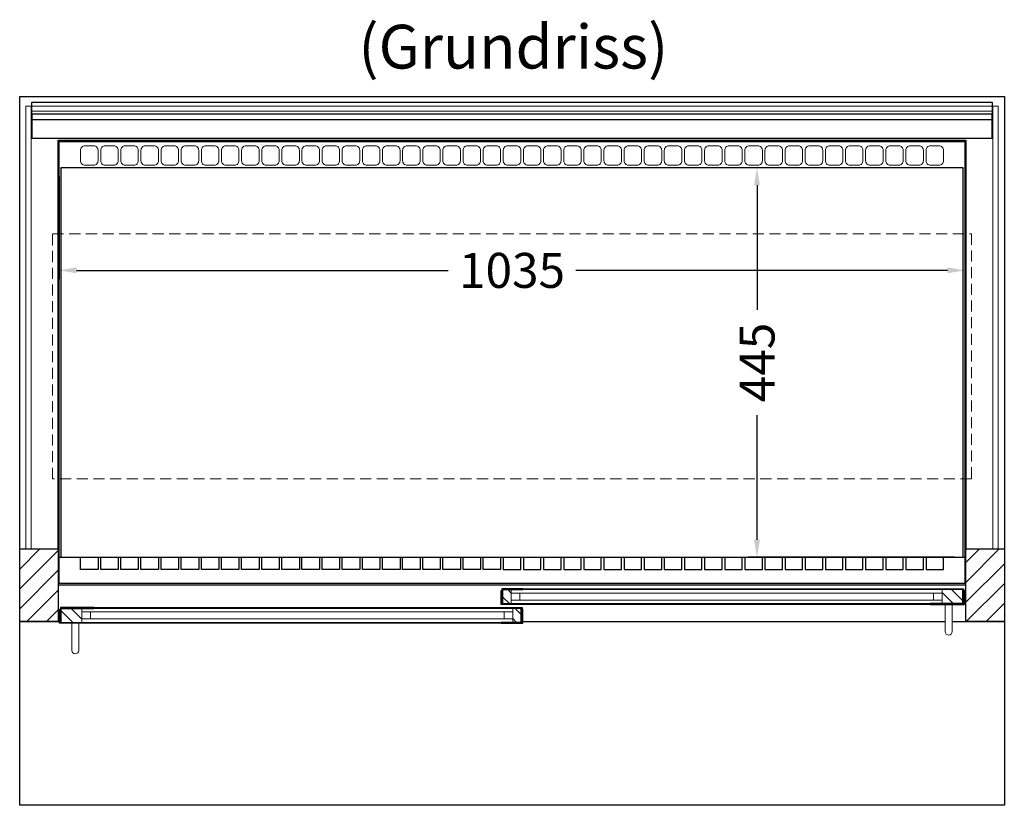
# Model space of a CAD drawing. Units: millimetres. Extents: x 16121 to 41121, y -67521 to -13121.
# Drawn here: x 34190 to 35315, y -61371 to -60474 of the extents above; entities that cross this region are included whole.
import ezdxf

# ---------------------------------------------------------------- set-up
doc = ezdxf.new("R2010")
doc.units = ezdxf.units.MM
doc.header["$LTSCALE"] = 2
doc.header["$PDMODE"] = 34
doc.header["$PDSIZE"] = 5
doc.linetypes.add('VERDECKT', pattern=[9.525, 6.35, -3.175])
for name, color, linetype, lineweight in [('A_BEMASSUNG', 1, 'Continuous', 13), ('A_GLAS', 4, 'Continuous', 20), ('A_SCHRAFFUR', 6, 'Continuous', 5), ('A_TEXT', 7, 'Continuous', 20), ('A_VERDECKT', 5, 'VERDECKT', 15), ('A_VOLL', 3, 'Continuous', 30)]:
    doc.layers.add(name, color=color, linetype=linetype, lineweight=lineweight)
doc.styles.add('ARIAL', font='arial.ttf')
doc.dimstyles.new('STANDARD_Bemassung', dxfattribs={"dimtxt": 40, "dimasz": 20, "dimexe": 10, "dimexo": 10, "dimgap": 15, "dimtad": 0, "dimdec": 0, "dimdsep": 46, "dimtxsty": 'ARIAL', "dimcen": 0.09, "dimclrt": 7, "dimazin": 0, "dimtfac": 1, "dimtdec": 0, "dimtmove": 2, "dimatfit": 3, "dimfxl": 1, "dimtolj": 1, "dimtzin": 0, "dimarcsym": 0})

# ---------------------------------------------------------------- blocks, each defined once
blk = doc.blocks.new('*D171')
at = {"layer": 'A_BEMASSUNG', "color": 0, "lineweight": -2, "ltscale": 2, "transparency": 16777216}
for p, q in [((34235.2, -60652.8), (34235.2, -60770.1)), ((35270.2, -60652.8), (35270.2, -60770.1)), ((34255.2, -60760.1), (34679.7, -60760.1)), ((35250.2, -60760.1), (34825.7, -60760.1))]:
    blk.add_line(p, q, dxfattribs=at)
at = {"layer": 'A_BEMASSUNG', "color": 0, "ltscale": 2, "transparency": 16777216}
for points in [[(34255.2, -60756.7), (34255.2, -60763.4), (34235.2, -60760.1)], [(35250.2, -60756.7), (35250.2, -60763.4), (35270.2, -60760.1)]]:
    blk.add_solid(points, dxfattribs=at)
at = {"layer": 'DEFPOINTS', "color": 0, "ltscale": 2, "transparency": 16777216}
for p in [(34235.2, -60642.8), (35270.2, -60642.8), (34235.2, -60760.1)]:
    blk.add_point(p, dxfattribs=at)
at = {"layer": 'A_BEMASSUNG', "color": 7, "ltscale": 2, "transparency": 16777216, "insert": (34752.7, -60760.1), "char_height": 40, "attachment_point": 5, "style": 'ARIAL'}
blk.add_mtext('\\A1;1035', dxfattribs=at)
blk = doc.blocks.new('*D211')
at = {"layer": 'A_BEMASSUNG', "color": 0, "lineweight": -2, "ltscale": 2, "transparency": 16777216}
for p, q in [((35258.2, -60642.8), (35022.6, -60642.8)), ((35032.6, -60662.8), (35032.6, -60805.1)), ((35032.6, -61067.8), (35032.6, -60925.4)), ((35258.2, -61087.8), (35022.6, -61087.8))]:
    blk.add_line(p, q, dxfattribs=at)
at = {"layer": 'A_BEMASSUNG', "color": 0, "ltscale": 2, "transparency": 16777216}
for points in [[(35029.2, -60662.8), (35035.9, -60662.8), (35032.6, -60642.8)], [(35029.2, -61067.8), (35035.9, -61067.8), (35032.6, -61087.8)]]:
    blk.add_solid(points, dxfattribs=at)
at = {"layer": 'DEFPOINTS', "color": 0, "ltscale": 2, "transparency": 16777216}
for p in [(35268.2, -60642.8), (35032.6, -61087.8), (35268.2, -61087.8)]:
    blk.add_point(p, dxfattribs=at)
at = {"layer": 'A_BEMASSUNG', "color": 7, "ltscale": 2, "transparency": 16777216, "insert": (35032.6, -60865.3), "char_height": 40, "attachment_point": 5, "rotation": 90, "style": 'ARIAL'}
blk.add_mtext('\\A1;445', dxfattribs=at)

msp = doc.modelspace()

# ---------------------------------------------------------------- hatches: boundary and pattern name
at = {"layer": 'A_SCHRAFFUR'}
h = msp.add_hatch(dxfattribs=at)
h.set_pattern_fill('_USER', color=256, scale=16, angle=45, pattern_type=0)
h.set_pattern_definition([(45, (12007.605, -58891.69), (-11.313708, 11.313708), [])])
h.paths.add_polyline_path([(34190.2, -61078.3), (34234.2, -61078.3), (34234.2, -61161.3), (34190.2, -61161.3)])
h = msp.add_hatch(dxfattribs=at)
h.set_pattern_fill('_USER', color=256, scale=16, angle=45, pattern_type=0)
h.set_pattern_definition([(45, (12017.605, -58891.69), (-11.313708, 11.313708), [])])
h.paths.add_polyline_path([(35271.2, -61078.3), (35315.2, -61078.3), (35315.2, -61161.3), (35271.2, -61161.3)])
h = msp.add_hatch(dxfattribs=at)
h.set_pattern_fill('_USER', color=256, scale=10, angle=135, pattern_type=0)
h.set_pattern_definition([(135, (64241.022, -65954.186), (-7.0710678, -7.0710678), [])])
h.paths.add_polyline_path([(34742.2, -61124.8), (34751.7, -61124.8), (34751.7, -61128.8), (34751.7, -61136.8), (34751.7, -61140.8), (34742.2, -61140.8)])
h = msp.add_hatch(dxfattribs=at)
h.set_pattern_fill('_USER', color=256, scale=10, angle=135, pattern_type=0)
h.set_pattern_definition([(135, (64083.522, -65954.186), (-7.0710678, -7.0710678), [])])
h.paths.add_polyline_path([(35267.7, -61140.8), (35244.2, -61140.8), (35244.2, -61136.8), (35244.2, -61128.8), (35244.2, -61124.8), (35267.7, -61124.8)])
h = msp.add_hatch(dxfattribs=at)
h.set_pattern_fill('_USER', color=256, scale=10, angle=135, pattern_type=0)
h.set_pattern_definition([(135, (64399.522, -65954.186), (-7.0710678, -7.0710678), [])])
h.paths.add_polyline_path([(34261.2, -61146.3), (34261.2, -61150.3), (34261.2, -61158.3), (34261.2, -61162.3), (34237.7, -61162.3), (34237.7, -61146.3)])
h = msp.add_hatch(dxfattribs=at)
h.set_pattern_fill('_USER', color=256, scale=10, angle=135, pattern_type=0)
h.set_pattern_definition([(135, (64242.022, -65954.186), (-7.0710678, -7.0710678), [])])
h.paths.add_polyline_path([(34753.7, -61150.3), (34753.7, -61146.3), (34763.2, -61146.3), (34763.2, -61162.3), (34753.7, -61162.3), (34753.7, -61158.3)])

# ---------------------------------------------------------------- linework, layer by layer
at = {"layer": 'A_GLAS', "ltscale": 2}
for points in [[(34197.2, -60572.3), (34203.2, -60572.3), (34203.2, -61078.3), (34197.2, -61078.3)], [(34204.2, -60572.3), (35301.2, -60572.3), (35301.2, -60578.3), (34204.2, -60578.3)], [(35302.2, -60572.3), (35308.2, -60572.3), (35308.2, -61078.3), (35302.2, -61078.3)], [(35244.2, -61124.8), (34751.7, -61124.8), (34751.7, -61128.8), (35244.2, -61128.8)], [(34751.7, -61128.8), (34751.7, -61136.8), (34761.7, -61136.8), (34761.7, -61128.8), (34751.7, -61128.8)], [(35244.2, -61128.8), (35244.2, -61136.8), (35234.2, -61136.8), (35234.2, -61128.8), (35244.2, -61128.8)], [(35244.2, -61136.8), (34751.7, -61136.8), (34751.7, -61140.8), (35244.2, -61140.8)], [(34261.2, -61146.3), (34753.7, -61146.3), (34753.7, -61150.3), (34261.2, -61150.3)], [(34261.2, -61150.3), (34261.2, -61158.3), (34271.2, -61158.3), (34271.2, -61150.3), (34261.2, -61150.3)], [(34753.7, -61150.3), (34753.7, -61158.3), (34743.7, -61158.3), (34743.7, -61150.3), (34753.7, -61150.3)], [(34261.2, -61158.3), (34753.7, -61158.3), (34753.7, -61162.3), (34261.2, -61162.3)]]:
    msp.add_lwpolyline(points, close=True, dxfattribs=at)
at = {"layer": 'A_VERDECKT', "color": 144}
msp.add_lwpolyline([(34227.7, -60718.3), (35277.7, -60718.3), (35277.7, -60998.3), (34227.7, -60998.3)], close=True, dxfattribs=at)
at = {"layer": 'A_VOLL', "ltscale": 2}
for points in [[(34190.2, -61161.3), (34190.2, -60561.3), (35315.2, -60561.3), (35315.2, -61161.3)], [(34234.2, -61078.3), (34234.2, -60611.3), (35271.2, -60611.3), (35271.2, -61079.3)], [(34234.2, -61119.3), (35271.2, -61119.3)], [(35255.7, -61161.3), (35315.2, -61161.3), (35315.2, -61371.3), (34190.2, -61371.3), (34190.2, -61161.3), (34235.7, -61161.3)], [(34765.2, -61161.3), (35247.7, -61161.3)]]:
    msp.add_lwpolyline(points, dxfattribs=at)
at = {"layer": 'A_VOLL', "color": 252}
for points in [[(34204.2, -60572.3), (34204.2, -60567.8), (35301.2, -60567.8), (35301.2, -60572.3)], [(35301.2, -60578.3), (35301.2, -60581.8), (34204.2, -60581.8), (34204.2, -60578.3)]]:
    msp.add_lwpolyline(points, dxfattribs=at)
at = {"layer": 'A_VOLL', "color": 253}
for points in [[(34204.2, -60581.8), (34204.2, -60609.1), (35301.2, -60609.1), (35301.2, -60581.8)], [(35301.2, -60587.9), (34204.2, -60587.9)]]:
    msp.add_lwpolyline(points, dxfattribs=at)
at = {"layer": 'A_VOLL', "color": 30, "ltscale": 2}
for points in [[(34235.2, -61087.8), (34235.2, -60612.8), (35270.2, -60612.8), (35270.2, -61087.8)], [(35268.2, -61087.8), (35268.2, -60642.8), (34237.2, -60642.8), (34237.2, -61087.8)]]:
    msp.add_lwpolyline(points, dxfattribs=at)
at = {"layer": 'A_VOLL', "color": 30, "lineweight": 9}
for points in [[(34279.7, -60634.8), (34279.7, -60622.8, 0.414214), (34274.7, -60617.8), (34264.7, -60617.8, 0.414214), (34259.7, -60622.8), (34259.7, -60634.8, 0.414214), (34264.7, -60639.8), (34274.7, -60639.8, 0.414214)], [(34302.7, -60634.8), (34302.7, -60622.8, 0.414214), (34297.7, -60617.8), (34287.7, -60617.8, 0.414214), (34282.7, -60622.8), (34282.7, -60634.8, 0.414214), (34287.7, -60639.8), (34297.7, -60639.8, 0.414214)], [(34325.7, -60634.8), (34325.7, -60622.8, 0.414214), (34320.7, -60617.8), (34310.7, -60617.8, 0.414214), (34305.7, -60622.8), (34305.7, -60634.8, 0.414214), (34310.7, -60639.8), (34320.7, -60639.8, 0.414214)], [(34348.7, -60634.8), (34348.7, -60622.8, 0.414214), (34343.7, -60617.8), (34333.7, -60617.8, 0.414214), (34328.7, -60622.8), (34328.7, -60634.8, 0.414214), (34333.7, -60639.8), (34343.7, -60639.8, 0.414214)], [(34371.7, -60634.8), (34371.7, -60622.8, 0.414214), (34366.7, -60617.8), (34356.7, -60617.8, 0.414214), (34351.7, -60622.8), (34351.7, -60634.8, 0.414214), (34356.7, -60639.8), (34366.7, -60639.8, 0.414214)], [(34394.7, -60634.8), (34394.7, -60622.8, 0.414214), (34389.7, -60617.8), (34379.7, -60617.8, 0.414214), (34374.7, -60622.8), (34374.7, -60634.8, 0.414214), (34379.7, -60639.8), (34389.7, -60639.8, 0.414214)], [(34417.7, -60634.8), (34417.7, -60622.8, 0.414214), (34412.7, -60617.8), (34402.7, -60617.8, 0.414214), (34397.7, -60622.8), (34397.7, -60634.8, 0.414214), (34402.7, -60639.8), (34412.7, -60639.8, 0.414214)], [(34440.7, -60634.8), (34440.7, -60622.8, 0.414214), (34435.7, -60617.8), (34425.7, -60617.8, 0.414214), (34420.7, -60622.8), (34420.7, -60634.8, 0.414214), (34425.7, -60639.8), (34435.7, -60639.8, 0.414214)], [(34463.7, -60634.8), (34463.7, -60622.8, 0.414214), (34458.7, -60617.8), (34448.7, -60617.8, 0.414214), (34443.7, -60622.8), (34443.7, -60634.8, 0.414214), (34448.7, -60639.8), (34458.7, -60639.8, 0.414214)], [(34486.7, -60634.8), (34486.7, -60622.8, 0.414214), (34481.7, -60617.8), (34471.7, -60617.8, 0.414214), (34466.7, -60622.8), (34466.7, -60634.8, 0.414214), (34471.7, -60639.8), (34481.7, -60639.8, 0.414214)], [(34509.7, -60634.8), (34509.7, -60622.8, 0.414214), (34504.7, -60617.8), (34494.7, -60617.8, 0.414214), (34489.7, -60622.8), (34489.7, -60634.8, 0.414214), (34494.7, -60639.8), (34504.7, -60639.8, 0.414214)], [(34532.7, -60634.8), (34532.7, -60622.8, 0.414214), (34527.7, -60617.8), (34517.7, -60617.8, 0.414214), (34512.7, -60622.8), (34512.7, -60634.8, 0.414214), (34517.7, -60639.8), (34527.7, -60639.8, 0.414214)], [(34555.7, -60634.8), (34555.7, -60622.8, 0.414214), (34550.7, -60617.8), (34540.7, -60617.8, 0.414214), (34535.7, -60622.8), (34535.7, -60634.8, 0.414214), (34540.7, -60639.8), (34550.7, -60639.8, 0.414214)], [(34578.7, -60634.8), (34578.7, -60622.8, 0.414214), (34573.7, -60617.8), (34563.7, -60617.8, 0.414214), (34558.7, -60622.8), (34558.7, -60634.8, 0.414214), (34563.7, -60639.8), (34573.7, -60639.8, 0.414214)], [(34601.7, -60634.8), (34601.7, -60622.8, 0.414214), (34596.7, -60617.8), (34586.7, -60617.8, 0.414214), (34581.7, -60622.8), (34581.7, -60634.8, 0.414214), (34586.7, -60639.8), (34596.7, -60639.8, 0.414214)], [(34624.7, -60634.8), (34624.7, -60622.8, 0.414214), (34619.7, -60617.8), (34609.7, -60617.8, 0.414214), (34604.7, -60622.8), (34604.7, -60634.8, 0.414214), (34609.7, -60639.8), (34619.7, -60639.8, 0.414214)], [(34647.7, -60634.8), (34647.7, -60622.8, 0.414214), (34642.7, -60617.8), (34632.7, -60617.8, 0.414214), (34627.7, -60622.8), (34627.7, -60634.8, 0.414214), (34632.7, -60639.8), (34642.7, -60639.8, 0.414214)], [(34670.7, -60634.8), (34670.7, -60622.8, 0.414214), (34665.7, -60617.8), (34655.7, -60617.8, 0.414214), (34650.7, -60622.8), (34650.7, -60634.8, 0.414214), (34655.7, -60639.8), (34665.7, -60639.8, 0.414214)], [(34693.7, -60634.8), (34693.7, -60622.8, 0.414214), (34688.7, -60617.8), (34678.7, -60617.8, 0.414214), (34673.7, -60622.8), (34673.7, -60634.8, 0.414214), (34678.7, -60639.8), (34688.7, -60639.8, 0.414214)], [(34716.7, -60634.8), (34716.7, -60622.8, 0.414214), (34711.7, -60617.8), (34701.7, -60617.8, 0.414214), (34696.7, -60622.8), (34696.7, -60634.8, 0.414214), (34701.7, -60639.8), (34711.7, -60639.8, 0.414214)], [(34739.7, -60634.8), (34739.7, -60622.8, 0.414214), (34734.7, -60617.8), (34724.7, -60617.8, 0.414214), (34719.7, -60622.8), (34719.7, -60634.8, 0.414214), (34724.7, -60639.8), (34734.7, -60639.8, 0.414214)], [(34742.7, -60634.8), (34742.7, -60622.8, -0.414214), (34747.7, -60617.8), (34757.7, -60617.8, -0.414214), (34762.7, -60622.8), (34762.7, -60634.8, -0.414214), (34757.7, -60639.8), (34747.7, -60639.8, -0.414214)], [(34765.7, -60634.8), (34765.7, -60622.8, -0.414214), (34770.7, -60617.8), (34780.7, -60617.8, -0.414214), (34785.7, -60622.8), (34785.7, -60634.8, -0.414214), (34780.7, -60639.8), (34770.7, -60639.8, -0.414214)], [(34788.7, -60634.8), (34788.7, -60622.8, -0.414214), (34793.7, -60617.8), (34803.7, -60617.8, -0.414214), (34808.7, -60622.8), (34808.7, -60634.8, -0.414214), (34803.7, -60639.8), (34793.7, -60639.8, -0.414214)], [(34811.7, -60634.8), (34811.7, -60622.8, -0.414214), (34816.7, -60617.8), (34826.7, -60617.8, -0.414214), (34831.7, -60622.8), (34831.7, -60634.8, -0.414214), (34826.7, -60639.8), (34816.7, -60639.8, -0.414214)], [(34834.7, -60634.8), (34834.7, -60622.8, -0.414214), (34839.7, -60617.8), (34849.7, -60617.8, -0.414214), (34854.7, -60622.8), (34854.7, -60634.8, -0.414214), (34849.7, -60639.8), (34839.7, -60639.8, -0.414214)], [(34857.7, -60634.8), (34857.7, -60622.8, -0.414214), (34862.7, -60617.8), (34872.7, -60617.8, -0.414214), (34877.7, -60622.8), (34877.7, -60634.8, -0.414214), (34872.7, -60639.8), (34862.7, -60639.8, -0.414214)], [(34880.7, -60634.8), (34880.7, -60622.8, -0.414214), (34885.7, -60617.8), (34895.7, -60617.8, -0.414214), (34900.7, -60622.8), (34900.7, -60634.8, -0.414214), (34895.7, -60639.8), (34885.7, -60639.8, -0.414214)], [(34903.7, -60634.8), (34903.7, -60622.8, -0.414214), (34908.7, -60617.8), (34918.7, -60617.8, -0.414214), (34923.7, -60622.8), (34923.7, -60634.8, -0.414214), (34918.7, -60639.8), (34908.7, -60639.8, -0.414214)], [(34926.7, -60634.8), (34926.7, -60622.8, -0.414214), (34931.7, -60617.8), (34941.7, -60617.8, -0.414214), (34946.7, -60622.8), (34946.7, -60634.8, -0.414214), (34941.7, -60639.8), (34931.7, -60639.8, -0.414214)], [(34949.7, -60634.8), (34949.7, -60622.8, -0.414214), (34954.7, -60617.8), (34964.7, -60617.8, -0.414214), (34969.7, -60622.8), (34969.7, -60634.8, -0.414214), (34964.7, -60639.8), (34954.7, -60639.8, -0.414214)], [(34972.7, -60634.8), (34972.7, -60622.8, -0.414214), (34977.7, -60617.8), (34987.7, -60617.8, -0.414214), (34992.7, -60622.8), (34992.7, -60634.8, -0.414214), (34987.7, -60639.8), (34977.7, -60639.8, -0.414214)], [(34995.7, -60634.8), (34995.7, -60622.8, -0.414214), (35000.7, -60617.8), (35010.7, -60617.8, -0.414214), (35015.7, -60622.8), (35015.7, -60634.8, -0.414214), (35010.7, -60639.8), (35000.7, -60639.8, -0.414214)], [(35018.7, -60634.8), (35018.7, -60622.8, -0.414214), (35023.7, -60617.8), (35033.7, -60617.8, -0.414214), (35038.7, -60622.8), (35038.7, -60634.8, -0.414214), (35033.7, -60639.8), (35023.7, -60639.8, -0.414214)], [(35041.7, -60634.8), (35041.7, -60622.8, -0.414214), (35046.7, -60617.8), (35056.7, -60617.8, -0.414214), (35061.7, -60622.8), (35061.7, -60634.8, -0.414214), (35056.7, -60639.8), (35046.7, -60639.8, -0.414214)], [(35064.7, -60634.8), (35064.7, -60622.8, -0.414214), (35069.7, -60617.8), (35079.7, -60617.8, -0.414214), (35084.7, -60622.8), (35084.7, -60634.8, -0.414214), (35079.7, -60639.8), (35069.7, -60639.8, -0.414214)], [(35087.7, -60634.8), (35087.7, -60622.8, -0.414214), (35092.7, -60617.8), (35102.7, -60617.8, -0.414214), (35107.7, -60622.8), (35107.7, -60634.8, -0.414214), (35102.7, -60639.8), (35092.7, -60639.8, -0.414214)], [(35110.7, -60634.8), (35110.7, -60622.8, -0.414214), (35115.7, -60617.8), (35125.7, -60617.8, -0.414214), (35130.7, -60622.8), (35130.7, -60634.8, -0.414214), (35125.7, -60639.8), (35115.7, -60639.8, -0.414214)], [(35133.7, -60634.8), (35133.7, -60622.8, -0.414214), (35138.7, -60617.8), (35148.7, -60617.8, -0.414214), (35153.7, -60622.8), (35153.7, -60634.8, -0.414214), (35148.7, -60639.8), (35138.7, -60639.8, -0.414214)], [(35156.7, -60634.8), (35156.7, -60622.8, -0.414214), (35161.7, -60617.8), (35171.7, -60617.8, -0.414214), (35176.7, -60622.8), (35176.7, -60634.8, -0.414214), (35171.7, -60639.8), (35161.7, -60639.8, -0.414214)], [(35179.7, -60634.8), (35179.7, -60622.8, -0.414214), (35184.7, -60617.8), (35194.7, -60617.8, -0.414214), (35199.7, -60622.8), (35199.7, -60634.8, -0.414214), (35194.7, -60639.8), (35184.7, -60639.8, -0.414214)], [(35202.7, -60634.8), (35202.7, -60622.8, -0.414214), (35207.7, -60617.8), (35217.7, -60617.8, -0.414214), (35222.7, -60622.8), (35222.7, -60634.8, -0.414214), (35217.7, -60639.8), (35207.7, -60639.8, -0.414214)], [(35225.7, -60634.8), (35225.7, -60622.8, -0.414214), (35230.7, -60617.8), (35240.7, -60617.8, -0.414214), (35245.7, -60622.8), (35245.7, -60634.8, -0.414214), (35240.7, -60639.8), (35230.7, -60639.8, -0.414214)]]:
    msp.add_lwpolyline(points, format="xyb", close=True, dxfattribs=at)
at = {"layer": 'A_VOLL', "ltscale": 2}
for points in [[(34190.2, -61078.3), (34234.2, -61078.3), (34234.2, -61161.3), (34190.2, -61161.3)], [(35271.2, -61078.3), (35315.2, -61078.3), (35315.2, -61161.3), (35271.2, -61161.3)], [(34765.2, -61141.8), (34740.2, -61141.8), (34740.2, -61125.8), (34741.2, -61125.8), (34741.2, -61140.8), (34765.2, -61140.8)], [(34765.2, -61123.8), (34741.2, -61123.8), (34741.2, -61140.8), (34742.2, -61140.8), (34742.2, -61124.8), (34765.2, -61124.8)], [(35230.7, -61123.8), (35268.7, -61123.8), (35268.7, -61140.8), (35267.7, -61140.8), (35267.7, -61124.8), (35230.7, -61124.8)], [(35230.7, -61141.8), (35269.7, -61141.8), (35269.7, -61125.8), (35268.7, -61125.8), (35268.7, -61140.8), (35230.7, -61140.8)], [(34274.7, -61163.3), (34235.7, -61163.3), (34235.7, -61147.3), (34236.7, -61147.3), (34236.7, -61162.3), (34274.7, -61162.3)], [(34274.7, -61145.3), (34236.7, -61145.3), (34236.7, -61162.3), (34237.7, -61162.3), (34237.7, -61146.3), (34274.7, -61146.3)], [(34740.2, -61145.3), (34764.2, -61145.3), (34764.2, -61162.3), (34763.2, -61162.3), (34763.2, -61146.3), (34740.2, -61146.3)], [(34740.2, -61163.3), (34765.2, -61163.3), (34765.2, -61147.3), (34764.2, -61147.3), (34764.2, -61162.3), (34740.2, -61162.3)]]:
    msp.add_lwpolyline(points, close=True, dxfattribs=at)
at = {"layer": 'A_VOLL', "color": 41}
msp.add_lwpolyline([(34235.2, -61087.8), (35270.2, -61087.8), (35270.2, -61117.8), (34235.2, -61117.8)], close=True, dxfattribs=at)
for points in [[(34279.7, -61087.8), (34279.7, -61101.8), (34259.7, -61101.8), (34259.7, -61087.8)], [(34302.7, -61087.8), (34302.7, -61101.8), (34282.7, -61101.8), (34282.7, -61087.8)], [(34325.7, -61087.8), (34325.7, -61101.8), (34305.7, -61101.8), (34305.7, -61087.8)], [(34348.7, -61087.8), (34348.7, -61101.8), (34328.7, -61101.8), (34328.7, -61087.8)], [(34371.7, -61087.8), (34371.7, -61101.8), (34351.7, -61101.8), (34351.7, -61087.8)], [(34394.7, -61087.8), (34394.7, -61101.8), (34374.7, -61101.8), (34374.7, -61087.8)], [(34417.7, -61087.8), (34417.7, -61101.8), (34397.7, -61101.8), (34397.7, -61087.8)], [(34440.7, -61087.8), (34440.7, -61101.8), (34420.7, -61101.8), (34420.7, -61087.8)], [(34463.7, -61087.8), (34463.7, -61101.8), (34443.7, -61101.8), (34443.7, -61087.8)], [(34486.7, -61087.8), (34486.7, -61101.8), (34466.7, -61101.8), (34466.7, -61087.8)], [(34509.7, -61087.8), (34509.7, -61101.8), (34489.7, -61101.8), (34489.7, -61087.8)], [(34532.7, -61087.8), (34532.7, -61101.8), (34512.7, -61101.8), (34512.7, -61087.8)], [(34555.7, -61087.8), (34555.7, -61101.8), (34535.7, -61101.8), (34535.7, -61087.8)], [(34578.7, -61087.8), (34578.7, -61101.8), (34558.7, -61101.8), (34558.7, -61087.8)], [(34601.7, -61087.8), (34601.7, -61101.8), (34581.7, -61101.8), (34581.7, -61087.8)], [(34624.7, -61087.8), (34624.7, -61101.8), (34604.7, -61101.8), (34604.7, -61087.8)], [(34647.7, -61087.8), (34647.7, -61101.8), (34627.7, -61101.8), (34627.7, -61087.8)], [(34670.7, -61087.8), (34670.7, -61101.8), (34650.7, -61101.8), (34650.7, -61087.8)], [(34693.7, -61087.8), (34693.7, -61101.8), (34673.7, -61101.8), (34673.7, -61087.8)], [(34716.7, -61087.8), (34716.7, -61101.8), (34696.7, -61101.8), (34696.7, -61087.8)], [(34739.7, -61087.8), (34739.7, -61101.8), (34719.7, -61101.8), (34719.7, -61087.8)], [(34742.7, -61087.8), (34742.7, -61101.8), (34762.7, -61101.8), (34762.7, -61087.8)], [(34765.7, -61087.8), (34765.7, -61101.8), (34785.7, -61101.8), (34785.7, -61087.8)], [(34788.7, -61087.8), (34788.7, -61101.8), (34808.7, -61101.8), (34808.7, -61087.8)], [(34811.7, -61087.8), (34811.7, -61101.8), (34831.7, -61101.8), (34831.7, -61087.8)], [(34834.7, -61087.8), (34834.7, -61101.8), (34854.7, -61101.8), (34854.7, -61087.8)], [(34857.7, -61087.8), (34857.7, -61101.8), (34877.7, -61101.8), (34877.7, -61087.8)], [(34880.7, -61087.8), (34880.7, -61101.8), (34900.7, -61101.8), (34900.7, -61087.8)], [(34903.7, -61087.8), (34903.7, -61101.8), (34923.7, -61101.8), (34923.7, -61087.8)], [(34926.7, -61087.8), (34926.7, -61101.8), (34946.7, -61101.8), (34946.7, -61087.8)], [(34949.7, -61087.8), (34949.7, -61101.8), (34969.7, -61101.8), (34969.7, -61087.8)], [(34972.7, -61087.8), (34972.7, -61101.8), (34992.7, -61101.8), (34992.7, -61087.8)], [(34995.7, -61087.8), (34995.7, -61101.8), (35015.7, -61101.8), (35015.7, -61087.8)], [(35018.7, -61087.8), (35018.7, -61101.8), (35038.7, -61101.8), (35038.7, -61087.8)], [(35041.7, -61087.8), (35041.7, -61101.8), (35061.7, -61101.8), (35061.7, -61087.8)], [(35064.7, -61087.8), (35064.7, -61101.8), (35084.7, -61101.8), (35084.7, -61087.8)], [(35087.7, -61087.8), (35087.7, -61101.8), (35107.7, -61101.8), (35107.7, -61087.8)], [(35110.7, -61087.8), (35110.7, -61101.8), (35130.7, -61101.8), (35130.7, -61087.8)], [(35133.7, -61087.8), (35133.7, -61101.8), (35153.7, -61101.8), (35153.7, -61087.8)], [(35156.7, -61087.8), (35156.7, -61101.8), (35176.7, -61101.8), (35176.7, -61087.8)], [(35179.7, -61087.8), (35179.7, -61101.8), (35199.7, -61101.8), (35199.7, -61087.8)], [(35202.7, -61087.8), (35202.7, -61101.8), (35222.7, -61101.8), (35222.7, -61087.8)], [(35225.7, -61087.8), (35225.7, -61101.8), (35245.7, -61101.8), (35245.7, -61087.8)]]:
    msp.add_lwpolyline(points, dxfattribs=at)
at = {"layer": 'A_VOLL', "color": 94, "linetype": 'Continuous', "lineweight": 5, "ltscale": 2}
for points in [[(35230.7, -61123.8), (34765.2, -61123.8)], [(34765.2, -61141.8), (35230.7, -61141.8)], [(34740.2, -61145.3), (34274.7, -61145.3)], [(34274.7, -61163.3), (34740.2, -61163.3)]]:
    msp.add_lwpolyline(points, dxfattribs=at)
at = {"layer": 'A_VOLL', "color": 252, "lineweight": 9}
for points in [[(35247.7, -61141.8), (35247.7, -61172.8, 1), (35255.7, -61172.8), (35255.7, -61141.8)], [(34249.7, -61163.3), (34249.7, -61194.3, 1), (34257.7, -61194.3), (34257.7, -61163.3)]]:
    msp.add_lwpolyline(points, format="xyb", close=True, dxfattribs=at)

# ---------------------------------------------------------------- texts
at = {"layer": 'A_TEXT', "style": 'ARIAL'}
msp.add_text('(Grundriss)', height=50, dxfattribs=at).set_placement((34577.2, -60529.5))

# ---------------------------------------------------------------- dimensions: what is measured, and where the dimension line sits
at = {"layer": 'A_BEMASSUNG', "ltscale": 2}
dim = msp.add_linear_dim(base=(34235.2, -60760.1), p1=(35270.2, -60642.8), p2=(34235.2, -60642.8), dimstyle='STANDARD_Bemassung', dxfattribs=at)
dim.commit()
dim.dimension.update_dxf_attribs({"geometry": '*D171', "text_midpoint": (34752.7, -60760.1)})
dim = msp.add_linear_dim(base=(35032.6, -61087.8), p1=(35268.2, -60642.8), p2=(35268.2, -61087.8), angle=90, dimstyle='STANDARD_Bemassung', dxfattribs=at)
dim.commit()
dim.dimension.update_dxf_attribs({"geometry": '*D211', "text_midpoint": (35032.6, -60865.3)})

doc.saveas('drawing.dxf')
